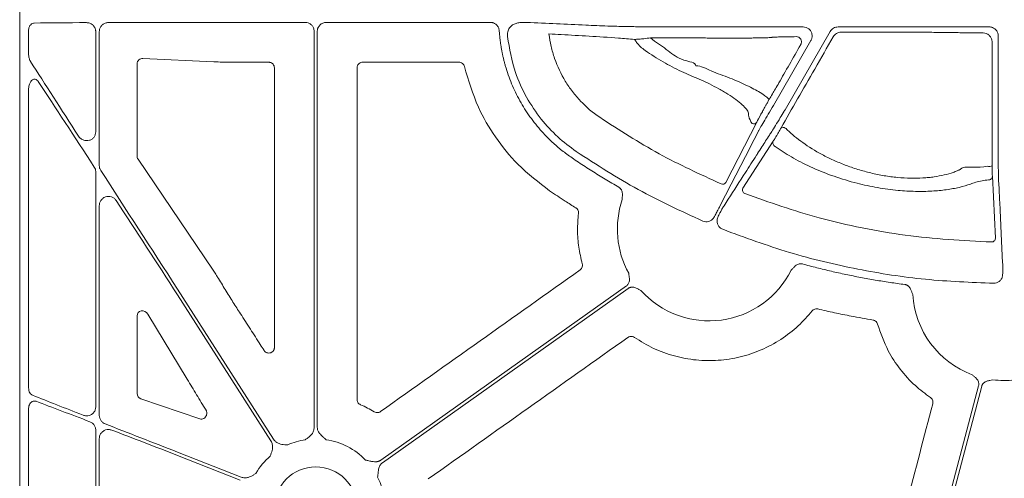
# Model space of a CAD drawing. Units: inches. Extents: x 10257 to 148163, y 1405 to 11083.
# Drawn here: x 14939 to 15071, y 3411 to 3472 of the extents above; entities that cross this region are included whole.
import ezdxf

# ---------------------------------------------------------------- set-up
doc = ezdxf.new("R2010")
doc.units = ezdxf.units.IN
doc.header["$MEASUREMENT"] = 0
doc.layers.get('0').update_dxf_attribs({"lineweight": 0})

msp = doc.modelspace()

# ---------------------------------------------------------------- linework, layer by layer
for p, q in [((14939.44717, 3746.99354), (14939.44717, 3196.68415)), ((14940.63093, 3470.38797), (14940.63093, 3467.29395)), ((14960.53887, 3471.48084), (14977.58922, 3471.48084)), ((14980.4145, 3471.48084), (15002.31987, 3471.48084)), ((15021.96068, 3470.89737), (15022.32179, 3470.89737)), ((15037.91545, 3470.87109), (15044.12175, 3470.87109)), ((15048.79436, 3470.87109), (15068.97821, 3470.87109)), ((14949.60971, 3456.85635), (14949.60971, 3470.24848)), ((14950.08287, 3452.34753), (14950.08287, 3470.24881)), ((14978.79452, 3470.27554), (14978.79452, 3417.36337)), ((14979.20926, 3417.36337), (14979.20926, 3470.27554)), ((15023.99324, 3469.178), (15023.7282, 3469.41515)), ((15041.70032, 3459.79014), (15047.74965, 3470.26793)), ((15070.18375, 3469.66555), (15070.18375, 3454.50321)), ((15045.16628, 3469.06189), (15040.15606, 3460.3839)), ((14955.9207, 3466.6702), (14965.39036, 3466.21551)), ((14955.13056, 3453.60505), (14955.13056, 3465.94554)), ((14965.39036, 3466.21551), (14965.50546, 3466.20983)), ((14968.05307, 3466.15823), (14968.05546, 3466.15823)), ((14968.05546, 3466.15823), (14972.719, 3466.15823)), ((14985.28472, 3466.15823), (14998.13576, 3466.15823)), ((14940.63093, 3462.46419), (14940.63093, 3422.64375)), ((15033.78491, 3450.09848), (15037.92356, 3458.14889)), ((15040.13391, 3455.6116), (15036.08185, 3449.30914)), ((14965.3062, 3438.35661), (14955.25625, 3453.19657)), ((14949.60971, 3420.10183), (14949.60971, 3451.50627)), ((15069.80941, 3442.6304), (15069.40503, 3450.91801)), ((14950.08287, 3418.96763), (14950.08287, 3446.99781)), ((14973.36897, 3415.77805), (14960.53887, 3435.85811)), ((14960.53887, 3435.08784), (14973.01948, 3415.55473)), ((14955.13056, 3421.89807), (14955.13056, 3432.27474)), ((14956.57061, 3432.5012), (14961.82713, 3423.80188)), ((14963.51223, 3418.50917), (14955.63358, 3421.20654)), ((14940.63093, 3419.84894), (14940.63093, 3381.74558)), ((14949.60971, 3386.76589), (14949.60971, 3417.00711)), ((14950.08287, 3388.80832), (14950.08287, 3415.87355)), ((14969.04163, 3410.7221), (14960.53887, 3414.07039)), ((14960.53887, 3413.62465), (14968.88966, 3410.33622))]:
    msp.add_line(p, q)
at = {"flags": 128}
for points in [[(15069.38911, 3452.29229), (15069.37493, 3464.90349), (15069.3705, 3468.85425)], [(15041.17775, 3457.38199), (15041.23527, 3457.43356), (15041.32637, 3457.45816), (15041.44297, 3457.45364), (15041.57468, 3457.42039), (15041.70974, 3457.36137), (15041.83616, 3457.28183), (15041.94267, 3457.18884), (15042.01976, 3457.09071)], [(15038.17378, 3456.99796), (15038.05461, 3456.76588), (15037.57792, 3455.83762), (15037.01325, 3454.73805)], [(15037.01304, 3454.73766), (15036.8939, 3454.50563), (15036.41725, 3453.57755), (15034.51099, 3449.86597), (15032.99986, 3446.92383)], [(15070.23151, 3450.62272), (15070.24414, 3450.36274), (15070.29469, 3449.32276), (15070.3731, 3447.70928)], [(15070.37313, 3447.71024), (15070.38573, 3447.45026), (15070.43622, 3446.4104), (15070.63823, 3442.25125), (15070.77996, 3439.33416)], [(15020.51973, 3436.28302), (15002.12917, 3423.23724), (14987.67946, 3412.98695)], [(14987.91942, 3412.64868), (15006.30998, 3425.6945), (15020.75969, 3435.94475)], [(15067.56623, 3422.9289), (15062.49116, 3403.62082), (15058.50362, 3388.45018)], [(15059.01675, 3388.77097), (15064.03449, 3407.86091), (15067.97701, 3422.86015)]]:
    msp.add_lwpolyline(points, dxfattribs=at)
msp.add_circle((14979.00187, 3406.57705), 5.5231)
for centre, radius, start, end in [((15037.50116, 3458.40352), 0.49321, 246.068111, 328.9173582), ((15040.57201, 3455.37375), 0.4985, 151.5014319, 250.0086771), ((15068.92158, 3454.45427), 2.21196, 264.7431226, 282.2024511), ((15068.90901, 3450.929), 0.49615, 267.9583225, 358.7318549), ((15033.36242, 3450.35325), 0.49337, 245.6747491, 328.9096783), ((15036.51963, 3449.07118), 0.49828, 151.4727755, 249.086934), ((15031.55962, 3443.8602), 12.25777, 161.1828761, 208.8080332), ((15069.31351, 3442.6413), 0.49603, 268.2967053, 358.741508), ((15031.55962, 3443.8602), 12.25777, 221.8938401, 333.4693191), ((15071.00087, 3435.88766), 12.25777, 183.5546803, 249.5757101), ((15071.00087, 3435.88766), 12.25777, 262.6629506, 276.4815322), ((14979.00187, 3406.57705), 9.2517, 98.6832009, 113.8932724), ((14979.00187, 3406.57705), 9.2517, 44.0341376, 81.3167991), ((14979.00187, 3406.57705), 9.2517, 131.2596742, 149.822983), ((14979.00187, 3406.57705), 9.2517, 348.0601221, 26.6677357)]:
    msp.add_arc(centre, radius, start, end)
for centre, major_axis, ratio, start_param, end_param in [((14960.53887, 3471.09304), (30.126, 0), 0.012872538, 1.986548893, 2.259062908), ((14960.53887, 3471.09304), (30.126, 0), 0.012872538, 1.570796327, 1.882381282), ((15022.32177, 3471.16687), (20.084, 0), 0.013417985, 4.71238898, 4.770316714), ((15037.91544, 3470.61475), (20.084, 0), 0.012763449, 1.570796327, 1.716554714), ((14955.91142, 3465.91698), (0.72073, -0.31639), 0.949844879, 1.95398644, 3.536638722), ((14960.53887, 3436.57836), (-30.1242, 46.36864), 0.007096645, 0.871294392, 1.127031649), ((14960.53887, 3434.36758), (-30.1242, 46.36864), 0.007096645, 5.101483935, 5.388867476), ((14955.91142, 3453.61339), (0.77283, 0.11609), 0.962996952, 2.997939837, 3.573272715), ((14960.53887, 3436.57836), (-30.1242, 46.36864), 0.007096645, 1.234063013, 1.581719392), ((14960.53887, 3434.36758), (-30.1242, 46.36864), 0.007096645, 4.723312046, 4.999242556), ((14673.71426, 3471.83884), (-4209.57028, 6477.77509), 0.02928193, 4.687298997, 4.687536322), ((14955.91142, 3432.17701), (0.62548, -0.53246), 0.877984874, 1.207653901, 3.783442305), ((14675.38125, 3471.83884), (-4143.44908, 6477.80103), 0.029418411, 4.686753772, 4.686873864), ((14955.91142, 3421.91753), (0.74569, 0.24217), 0.957030328, 2.840248849, 4.047305285), ((14960.53887, 3414.48717), (30.12567, -11.66729), 0.012030473, 4.019076976, 4.284601875), ((14960.53887, 3413.20786), (30.12567, -11.66729), 0.012030473, 1.974747728, 2.253912986), ((14960.53887, 3414.48717), (30.12567, -11.66729), 0.012030473, 4.389840594, 4.717048194), ((14960.53887, 3413.20786), (30.12567, -11.66729), 0.012030473, 1.575455541, 1.871496027)]:
    msp.add_ellipse(centre, major_axis=major_axis, ratio=ratio, start_param=start_param, end_param=end_param)
for points, knots in [([(14940.63093, 3470.38797), (14940.63439, 3470.45921), (14940.64335, 3470.64337), (14940.73305, 3470.9247), (14940.90638, 3471.18138), (14941.13821, 3471.35656), (14941.31455, 3471.38054), (14941.40288, 3471.39255)], [0, 0, 0, 0, 0.135398309, 0.350059861, 0.565758114, 0.782506081, 1, 1, 1, 1]), ([(14949.60971, 3470.24848), (14949.60731, 3470.30404), (14949.59905, 3470.49516), (14949.48767, 3470.82478), (14949.21215, 3471.16863), (14948.81821, 3471.40563), (14948.52054, 3471.43373), (14948.37161, 3471.4478)], [0, 0, 0, 0, 0.083713233, 0.287976516, 0.513068904, 0.75639416, 1, 1, 1, 1]), ([(14950.08287, 3470.24881), (14950.08632, 3470.31621), (14950.0969, 3470.52275), (14950.22254, 3470.86079), (14950.49827, 3471.19059), (14950.87492, 3471.41699), (14951.16029, 3471.44709), (14951.30319, 3471.46216)], [0, 0, 0, 0, 0.1033155824, 0.3166008762, 0.5412609907, 0.7702834693, 1, 1, 1, 1]), ([(14977.58922, 3471.48084), (14977.72474, 3471.46752), (14977.99577, 3471.44089), (14978.35695, 3471.23304), (14978.62951, 3470.92721), (14978.77388, 3470.58832), (14978.78866, 3470.3644), (14978.79452, 3470.27554)], [0, 0, 0, 0, 0.2147109224, 0.4294145638, 0.6440873152, 0.8587539232, 1, 1, 1, 1]), ([(14979.20924, 3470.27555), (14979.20997, 3470.30723), (14979.21143, 3470.37026), (14979.22281, 3470.46395), (14979.24094, 3470.5561), (14979.26648, 3470.6467), (14979.31542, 3470.77984), (14979.40473, 3470.9487), (14979.55641, 3471.1327), (14979.74046, 3471.28484), (14979.95066, 3471.39567), (14980.17809, 3471.46767), (14980.33558, 3471.47644), (14980.41453, 3471.48084)], [0, 0, 0, 0, 0.050246676, 0.099979305, 0.149500955, 0.199118561, 0.24913729, 0.374397769, 0.499937515, 0.625130129, 0.75060634, 0.874982623, 1, 1, 1, 1]), ([(15002.31996, 3471.48084), (15002.35781, 3471.4798), (15002.43313, 3471.47773), (15002.54489, 3471.46142), (15002.65451, 3471.43539), (15002.79733, 3471.38671), (15002.96739, 3471.30117), (15003.14777, 3471.16116), (15003.29987, 3470.99043), (15003.41513, 3470.79423), (15003.49552, 3470.58053), (15003.51355, 3470.43061), (15003.52259, 3470.35546)], [0, 0, 0, 0, 0.062675774, 0.124713543, 0.186658493, 0.24905824, 0.374331892, 0.499899615, 0.6251288, 0.750656767, 0.875018769, 1, 1, 1, 1]), ([(15004.60962, 3469.59274), (15004.61007, 3469.80179), (15004.61093, 3470.20344), (15004.86575, 3470.75973), (15005.15061, 3471.01799), (15005.29304, 3471.14711)], [0, 0, 0, 0, 0.35177701, 0.675886917, 1, 1, 1, 1]), ([(15005.29304, 3471.14711), (15005.44973, 3471.22174), (15005.76938, 3471.37398), (15006.25907, 3471.46973), (15006.5275, 3471.47798), (15006.65552, 3471.48191)], [0, 0, 0, 0, 0.334615383, 0.682646418, 1, 1, 1, 1]), ([(15006.65552, 3471.48191), (15006.75827, 3471.48139), (15007.01793, 3471.48006), (15007.14695, 3471.47733), (15007.22492, 3471.47569)], [0, 0, 0, 0, 0.395693036, 1, 1, 1, 1]), ([(15007.22492, 3471.47569), (15009.84166, 3471.35205), (15013.42773, 3471.18261), (15017.03732, 3471.03374), (15018.01301, 3470.9935)], [0, 0, 0, 0, 0.729694864, 1, 1, 1, 1]), ([(15018.01301, 3470.9935), (15018.17403, 3470.98657), (15018.49614, 3470.97273), (15019.47998, 3470.951), (15020.60552, 3470.92949), (15021.4701, 3470.91106), (15021.88597, 3470.89945), (15021.96068, 3470.89737)], [0, 0, 0, 0, 0.254299665, 0.508684423, 0.764290044, 0.95765475, 1, 1, 1, 1]), ([(15023.48453, 3470.89782), (15024.74808, 3470.89743), (15026.61534, 3470.89685), (15028.86688, 3470.88441), (15030.9515, 3470.87085), (15033.10705, 3470.86556), (15034.61531, 3470.8678), (15034.99838, 3470.86837)], [0, 0, 0, 0, 0.315027447, 0.4655433, 0.616488317, 0.902594806, 1, 1, 1, 1]), ([(15044.12175, 3470.87109), (15044.25744, 3470.85776), (15044.52882, 3470.8311), (15044.88996, 3470.62311), (15045.16433, 3470.31691), (15045.32126, 3469.93447), (15045.34235, 3469.52319), (15045.2584, 3469.22978), (15045.17987, 3469.08666), (15045.16628, 3469.06189)], [0, 0, 0, 0, 0.161113295, 0.322238998, 0.483282918, 0.644271807, 0.805261133, 0.966289178, 1, 1, 1, 1]), ([(15047.74966, 3470.26793), (15047.80284, 3470.36004), (15047.86681, 3470.4432), (15048.01572, 3470.59214), (15048.10069, 3470.65725), (15048.28236, 3470.76207), (15048.38172, 3470.80315), (15048.58424, 3470.85726), (15048.688, 3470.87109), (15048.79436, 3470.87109)], [0, 0, 0, 0, 0.25, 0.25, 0.5, 0.5, 0.75, 0.75, 1, 1, 1, 1]), ([(15068.97821, 3470.87109), (15069.13741, 3470.87109), (15069.29362, 3470.83977), (15069.58548, 3470.71889), (15069.71916, 3470.62944), (15069.94157, 3470.40719), (15070.0314, 3470.27282), (15070.15177, 3469.98294), (15070.18375, 3469.82474), (15070.18375, 3469.66555)], [0, 0, 0, 0, 0.25, 0.25, 0.5, 0.5, 0.75, 0.75, 1, 1, 1, 1]), ([(15003.52259, 3470.35546), (15003.53375, 3470.20155), (15003.55606, 3469.894), (15003.60152, 3469.43404), (15003.65572, 3468.97571), (15003.71953, 3468.51907), (15003.79272, 3468.06411), (15003.87534, 3467.61083), (15003.96739, 3467.15923), (15004.06886, 3466.7093), (15004.17975, 3466.26106), (15004.30008, 3465.81449), (15004.62207, 3464.71031), (15005.25382, 3462.98003), (15006.19789, 3461.09467), (15007.0779, 3459.65615), (15007.80027, 3458.61378), (15008.57967, 3457.61282), (15009.32122, 3456.76508), (15010.00254, 3456.05686), (15010.60844, 3455.47264), (15011.23515, 3454.91236), (15011.88304, 3454.37661), (15012.55054, 3453.86305), (15013.01169, 3453.54199), (15013.24262, 3453.38122)], [0, 0, 0, 0, 0.022868799, 0.045695454, 0.068489691, 0.091261279, 0.114020017, 0.136775718, 0.159538202, 0.182317277, 0.205122732, 0.227964322, 0.250851754, 0.375571659, 0.500289972, 0.562620163, 0.625370434, 0.688131331, 0.750528333, 0.792188911, 0.833737686, 0.875233828, 0.91673673, 0.95830576, 1, 1, 1, 1]), ([(15013.81478, 3454.22231), (15012.96738, 3454.85352), (15011.25306, 3456.13049), (15009.00718, 3458.58721), (15007.07523, 3461.47013), (15005.38167, 3465.15443), (15004.89164, 3467.97148), (15004.60962, 3469.59274)], [0, 0, 0, 0, 0.171370614, 0.346686579, 0.537501666, 0.733823169, 1, 1, 1, 1]), ([(15010.15949, 3469.93484), (15010.70635, 3469.90517), (15013.75409, 3469.73981), (15017.31837, 3469.56097), (15020.88038, 3469.26803), (15021.59371, 3469.20937)], [0, 0, 0, 0, 0.148844861, 0.829546984, 1, 1, 1, 1]), ([(15016.93879, 3458.79667), (15016.0049, 3459.43282), (15015.15551, 3460.1567), (15014.00317, 3461.36891), (15013.63952, 3461.79422), (15012.95444, 3462.68867), (15012.6358, 3463.15467), (15011.76426, 3464.58656), (15011.28839, 3465.59416), (15010.73493, 3467.18636), (15010.57775, 3467.73092), (15010.32444, 3468.82502), (15010.22723, 3469.37731), (15010.1595, 3469.93485)], [0, 0, 0, 0, 0.25, 0.25, 0.375, 0.375, 0.5, 0.5, 0.75, 0.75, 0.875, 0.875, 1, 1, 1, 1]), ([(15021.59371, 3469.20937), (15021.64112, 3469.21042), (15021.77698, 3469.21342), (15022.19711, 3469.23907), (15022.88891, 3469.29862), (15023.42565, 3469.37314), (15023.7282, 3469.41515)], [0, 0, 0, 0, 0.1431262854, 0.4101551322, 0.6675096981, 1, 1, 1, 1]), ([(15021.59371, 3469.20937), (15021.68137, 3469.07295), (15022.0542, 3468.49278), (15022.59512, 3468.05423), (15023.00886, 3467.7188)], [0, 0, 0, 0, 0.235129218, 1, 1, 1, 1]), ([(15023.72821, 3469.41514), (15024.04465, 3469.41567), (15024.36014, 3469.41606), (15024.98921, 3469.4166), (15025.30355, 3469.41674), (15026.23399, 3469.41677), (15026.83995, 3469.41629), (15028.02417, 3469.41435), (15028.60243, 3469.41289), (15029.30761, 3469.41044), (15029.44777, 3469.40992), (15029.72628, 3469.40882), (15029.86427, 3469.40924), (15030.27784, 3469.40356), (15030.56086, 3469.40017), (15031.14027, 3469.39408), (15031.43674, 3469.39136), (15032.04348, 3469.38667), (15032.35595, 3469.38469), (15033.28809, 3469.37996), (15033.90886, 3469.37837), (15035.14319, 3469.37843), (15035.72949, 3469.38007), (15036.5642, 3469.38487), (15036.83505, 3469.38689), (15037.34453, 3469.39159), (15037.58554, 3469.39429), (15038.04003, 3469.4004), (15038.25477, 3469.40383), (15038.64823, 3469.41129), (15038.82589, 3469.41528), (15039.14404, 3469.4238), (15039.28436, 3469.42832), (15039.52736, 3469.43787), (15039.63042, 3469.44294), (15039.79089, 3469.45334), (15039.84931, 3469.45867), (15039.90523, 3469.46686), (15039.91856, 3469.46962), (15039.93439, 3469.47522), (15039.93432, 3469.47776), (15039.9535, 3469.48616), (15040.01139, 3469.49283), (15040.20867, 3469.50605), (15040.34807, 3469.5126), (15040.70904, 3469.52558), (15040.9324, 3469.53205), (15041.45345, 3469.54457), (15041.75132, 3469.55065), (15042.42223, 3469.56243), (15042.79451, 3469.56811), (15043.19959, 3469.57352)], [0, 0, 0, 0, 0.03125, 0.03125, 0.0625, 0.0625, 0.125, 0.125, 0.1875, 0.1875, 0.203125, 0.203125, 0.21875, 0.21875, 0.25, 0.25, 0.28125, 0.28125, 0.3125, 0.3125, 0.375, 0.375, 0.4375, 0.4375, 0.46875, 0.46875, 0.5, 0.5, 0.53125, 0.53125, 0.5625, 0.5625, 0.59375, 0.59375, 0.625, 0.625, 0.65625, 0.65625, 0.671875, 0.671875, 0.6875, 0.6875, 0.75, 0.75, 0.8125, 0.8125, 0.875, 0.875, 0.9375, 0.9375, 1, 1, 1, 1]), ([(15029.78983, 3465.67466), (15029.78983, 3465.67467), (15029.78984, 3466.131), (15027.7053, 3466.366), (15026.13728, 3467.69969), (15024.716, 3468.67966), (15023.99324, 3469.178)], [0, 0, 0, 0, 0.000006043, 0.276423094, 0.632041272, 1, 1, 1, 1]), ([(15048.15481, 3469.56991), (15047.32437, 3468.12604), (15045.70759, 3465.315), (15043.33602, 3461.17555), (15041.90232, 3458.65555), (15041.17775, 3457.38199)], [0, 0, 0, 0, 0.343128066, 0.668031005, 1, 1, 1, 1]), ([(15043.19959, 3469.57353), (15043.31897, 3469.55856), (15043.50953, 3469.53468), (15043.72779, 3469.35398), (15043.8429, 3469.17112), (15043.89715, 3468.97906), (15043.89798, 3468.79264), (15043.85908, 3468.63785), (15043.81917, 3468.5597), (15043.8032, 3468.52843)], [0, 0, 0, 0, 0.305677659, 0.487982252, 0.62718739, 0.734688616, 0.843464903, 0.937367582, 1, 1, 1, 1]), ([(15049.19416, 3470.17349), (15049.08928, 3470.17322), (15048.98542, 3470.15917), (15048.78485, 3470.10507), (15048.68644, 3470.06421), (15048.5057, 3469.95966), (15048.42111, 3469.89479), (15048.27222, 3469.74574), (15048.20809, 3469.66234), (15048.15481, 3469.56991)], [0, 0, 0, 0, 0.25, 0.25, 0.5, 0.5, 0.75, 0.75, 1, 1, 1, 1]), ([(15068.17112, 3470.06104), (15067.74728, 3470.06389), (15067.35685, 3470.06732), (15066.63941, 3470.0753), (15066.31129, 3470.0799), (15065.96089, 3470.08611), (15065.89356, 3470.08738), (15065.76443, 3470.08997), (15065.70384, 3470.0913), (15065.5215, 3470.09529), (15065.39495, 3470.09791), (15065.00204, 3470.1056), (15064.72251, 3470.11051), (15063.83274, 3470.12465), (15063.17179, 3470.13326), (15062.07617, 3470.14493), (15061.69486, 3470.14859), (15060.91394, 3470.15533), (15060.51247, 3470.15843), (15059.68781, 3470.1641), (15059.26461, 3470.16667), (15058.39609, 3470.17127), (15057.94821, 3470.17331), (15056.59569, 3470.17848), (15055.67958, 3470.18072), (15053.81902, 3470.18282), (15052.86682, 3470.18265), (15051.00776, 3470.17988), (15050.09323, 3470.1773), (15049.19416, 3470.17349)], [0, 0, 0, 0, 0.0625, 0.0625, 0.125, 0.125, 0.140625, 0.140625, 0.15625, 0.15625, 0.1875, 0.1875, 0.25, 0.25, 0.375, 0.375, 0.4375, 0.4375, 0.5, 0.5, 0.5625, 0.5625, 0.625, 0.625, 0.75, 0.75, 0.875, 0.875, 1, 1, 1, 1]), ([(15069.3705, 3468.85425), (15069.3705, 3468.85427), (15069.3705, 3468.928), (15069.35156, 3469.1318), (15069.23304, 3469.46058), (15068.96612, 3469.78966), (15068.59215, 3470.00974), (15068.311, 3470.06105), (15068.17114, 3470.06105), (15068.17112, 3470.06105)], [0, 0, 0, 0, 0.000031406, 0.116053314, 0.320826272, 0.53953863, 0.773071362, 0.999967628, 1, 1, 1, 1]), ([(15043.8032, 3468.52843), (15043.29072, 3467.62355), (15042.2487, 3465.78369), (15040.92926, 3463.47688), (15040.02162, 3461.91745), (15039.64717, 3461.30451), (15039.61862, 3461.29206), (15039.56454, 3461.21568), (15039.53824, 3461.17854)], [0, 0, 0, 0, 0.246968716, 0.502151728, 0.704782355, 0.868449383, 0.936013446, 1, 1, 1, 1]), ([(14940.89201, 3466.2686), (14940.88595, 3466.27825), (14940.80655, 3466.4046), (14940.6697, 3466.73517), (14940.64503, 3467.09077), (14940.63093, 3467.29395)], [0, 0, 0, 0, 0.034207352, 0.44816647, 1, 1, 1, 1]), ([(15023.00885, 3467.71879), (15023.80107, 3467.18089), (15024.60169, 3466.67773), (15026.21857, 3465.74294), (15027.03483, 3465.31126), (15028.27011, 3464.72224), (15028.68032, 3464.53733), (15029.29036, 3464.27846), (15029.49295, 3464.19519), (15029.79562, 3464.07488), (15029.89606, 3464.03603), (15030.09963, 3463.95365), (15030.20241, 3463.91084), (15030.51356, 3463.7779), (15030.72477, 3463.6833), (15031.15471, 3463.48266), (15031.37519, 3463.37574), (15032.02686, 3463.04916), (15032.45304, 3462.82166), (15033.0813, 3462.4675), (15033.28868, 3462.34729), (15033.68898, 3462.10852), (15033.88339, 3461.98919), (15034.44996, 3461.63115), (15034.80817, 3461.38997), (15035.447, 3460.92623), (15035.7316, 3460.70108), (15036.21995, 3460.26649), (15036.41475, 3460.06481), (15036.70074, 3459.69126), (15036.79061, 3459.51893), (15036.81896, 3459.33491), (15036.81857, 3459.30025), (15036.8209, 3459.22982), (15036.82826, 3459.12285), (15036.84697, 3459.01193), (15036.9338, 3458.63386), (15037.08098, 3458.30475), (15037.3011, 3457.9527)], [0, 0, 0, 0, 0.125, 0.125, 0.25, 0.25, 0.3125, 0.3125, 0.34375, 0.34375, 0.359375, 0.359375, 0.375, 0.375, 0.40625, 0.40625, 0.4375, 0.4375, 0.5, 0.5, 0.53125, 0.53125, 0.5625, 0.5625, 0.625, 0.625, 0.6875, 0.6875, 0.75, 0.75, 0.8125, 0.8125, 0.828125, 0.828125, 0.84375, 0.875, 0.875, 1, 1, 1, 1]), ([(14965.50546, 3466.20983), (14965.81283, 3466.19741), (14966.457, 3466.17139), (14967.38612, 3466.15921), (14967.93008, 3466.15841), (14968.05307, 3466.15823)], [0, 0, 0, 0, 0.413916639, 0.86748288, 1, 1, 1, 1]), ([(14972.719, 3466.15823), (14972.77452, 3466.15459), (14972.91436, 3466.14541), (14973.12599, 3466.0553), (14973.31703, 3465.88516), (14973.44676, 3465.65954), (14973.46342, 3465.49025), (14973.47174, 3465.40561)], [0, 0, 0, 0, 0.141292501, 0.355877477, 0.570516222, 0.785264498, 1, 1, 1, 1]), ([(14973.47174, 3465.40561), (14973.47227, 3459.18073), (14973.47333, 3446.73091), (14973.4769, 3434.28129), (14973.47868, 3428.05646)], [0, 0, 0, 0, 0.499998004, 1, 1, 1, 1]), ([(14984.52259, 3421.09449), (14984.52507, 3428.47955), (14984.53002, 3443.24976), (14984.53133, 3458.0203), (14984.53198, 3465.40561)], [0, 0, 0, 0, 0.499997026, 1, 1, 1, 1]), ([(14984.53198, 3465.40561), (14984.53564, 3465.46111), (14984.54485, 3465.60092), (14984.63498, 3465.81251), (14984.80513, 3466.00353), (14985.03076, 3466.1333), (14985.20007, 3466.14992), (14985.28472, 3466.15823)], [0, 0, 0, 0, 0.141248415, 0.355825006, 0.570450185, 0.785238383, 1, 1, 1, 1]), ([(14998.13576, 3466.15823), (14998.2187, 3466.15028), (14998.38631, 3466.13421), (14998.60968, 3466.00679), (14998.78713, 3465.81805), (14998.84166, 3465.65674), (14998.86893, 3465.57608)], [0, 0, 0, 0, 0.246061153, 0.497301746, 0.748649325, 1, 1, 1, 1]), ([(14998.86893, 3465.57608), (14999.4127, 3463.73637), (15000.39238, 3460.42193), (15002.95527, 3456.07101), (15006.06723, 3452.18723), (15008.78627, 3450.10381), (15010.2497, 3448.98248)], [0, 0, 0, 0, 0.27872249, 0.502151295, 0.7320497, 1, 1, 1, 1]), ([(15039.53824, 3461.17854), (15039.50778, 3461.22373), (15039.33587, 3461.47886), (15038.51404, 3462.08395), (15036.67254, 3463.0343), (15034.36859, 3464.08255), (15031.94131, 3464.87338), (15030.47086, 3465.67467), (15029.78985, 3465.67466), (15029.78983, 3465.67466)], [0, 0, 0, 0, 0.044290591, 0.250024227, 0.449241815, 0.6397242, 0.833678847, 0.999995127, 1, 1, 1, 1]), ([(14941.93618, 3463.56343), (14941.87974, 3463.63717), (14941.7661, 3463.78561), (14941.5453, 3463.89844), (14941.32894, 3463.89766), (14941.1216, 3463.80111), (14940.91185, 3463.58506), (14940.72047, 3463.1941), (14940.63855, 3462.7884), (14940.63243, 3462.52794), (14940.63093, 3462.46419)], [0, 0, 0, 0, 0.113653827, 0.228793376, 0.32785541, 0.418883956, 0.543123517, 0.710110753, 0.929051972, 1, 1, 1, 1]), ([(15037.92356, 3458.14889), (15037.95938, 3458.21781), (15038.14736, 3458.57945), (15038.46085, 3459.16292), (15038.8137, 3459.80999), (15038.97986, 3460.10582), (15039.09689, 3460.31132), (15039.19263, 3460.47751), (15039.27828, 3460.62457), (15039.36315, 3460.76832), (15039.43257, 3460.88342), (15039.46186, 3460.92982), (15039.53824, 3461.17854)], [0, 0, 0, 0, 0.122548349, 0.643027674, 0.75509005, 0.81092681, 0.845037595, 0.868982182, 0.895714969, 0.922287013, 0.96126485, 1, 1, 1, 1]), ([(15040.15606, 3460.3839), (15039.91931, 3459.98892), (15039.44595, 3459.19919), (15038.82467, 3458.14435), (15038.40338, 3457.41498), (15038.22987, 3457.10358), (15038.18054, 3457.0107), (15038.17378, 3456.99796)], [0, 0, 0, 0, 0.260815508, 0.521488194, 0.780274323, 0.969875111, 1, 1, 1, 1]), ([(15033.15919, 3449.90368), (15030.36153, 3451.184), (15024.74008, 3453.7566), (15019.54727, 3457.11145), (15016.93879, 3458.79667)], [0, 0, 0, 0, 0.497674944, 1, 1, 1, 1]), ([(15039.62093, 3456.42847), (15039.71033, 3456.56498), (15039.88922, 3456.83809), (15040.41331, 3457.67995), (15041.00525, 3458.64478), (15041.45339, 3459.38203), (15041.66577, 3459.73305), (15041.70032, 3459.79014)], [0, 0, 0, 0, 0.2548625718, 0.5099052132, 0.7674793917, 0.9621806404, 1, 1, 1, 1]), ([(15041.17775, 3457.38199), (15041.1517, 3457.33618), (15041.07324, 3457.19823), (15040.92351, 3456.93751), (15040.73008, 3456.6045), (15040.52324, 3456.25246), (15040.28786, 3455.85774), (15040.19236, 3455.70505), (15040.13391, 3455.6116)], [0, 0, 0, 0, 0.0616481527, 0.1856345482, 0.3091494861, 0.464197753, 0.672108687, 1, 1, 1, 1]), ([(14947.30805, 3456.29332), (14947.37875, 3456.20072), (14947.54863, 3455.97822), (14947.91676, 3455.75706), (14948.34872, 3455.66078), (14948.76062, 3455.70948), (14949.11531, 3455.87704), (14949.3891, 3456.14046), (14949.57416, 3456.47715), (14949.59787, 3456.73008), (14949.60971, 3456.85635)], [0, 0, 0, 0, 0.108415037, 0.260515496, 0.404419903, 0.536935821, 0.659122583, 0.774206418, 0.887283906, 1, 1, 1, 1]), ([(15037.88845, 3453.72794), (15037.93609, 3453.8022), (15037.98374, 3453.87646), (15038.03139, 3453.95073), (15038.22199, 3454.24779), (15038.41262, 3454.54493), (15038.6033, 3454.84213), (15038.94239, 3455.37069), (15039.2816, 3455.89947), (15039.62092, 3456.42848)], [0, 0, 0, 0, 0.001, 0.001, 0.001, 0.00500000001, 0.00500000001, 0.00500000001, 0.01211364074, 0.01211364074, 0.01211364074, 0.01211364074]), ([(15065.15887, 3451.85197), (15065.15422, 3451.85075), (15065.14948, 3451.84735), (15065.14007, 3451.84274), (15065.12593, 3451.83584), (15065.09276, 3451.81976), (15065.02575, 3451.78781), (15064.96714, 3451.76074), (15064.84837, 3451.70707), (15064.76715, 3451.6719), (15064.51766, 3451.56846), (15064.34345, 3451.50219), (15063.79672, 3451.31211), (15063.39829, 3451.19666), (15062.55066, 3450.99713), (15062.10023, 3450.91242), (15061.3833, 3450.81079), (15061.13741, 3450.78117), (15060.6313, 3450.73111), (15060.37007, 3450.71064), (15059.04708, 3450.63425), (15057.92581, 3450.65355), (15056.14708, 3450.82132), (15055.55077, 3450.89955), (15054.36577, 3451.09724), (15053.77479, 3451.21696), (15052.89061, 3451.42736), (15052.59627, 3451.50264), (15052.00836, 3451.66353), (15051.71415, 3451.7494), (15050.84878, 3452.01745), (15050.28951, 3452.2114), (15049.20278, 3452.62653), (15048.67531, 3452.84769), (15047.9065, 3453.19812), (15047.65398, 3453.31805), (15047.1563, 3453.56397), (15046.91047, 3453.69034), (15045.71445, 3454.3289), (15044.85565, 3454.86364), (15043.69281, 3455.68806), (15043.32639, 3455.96668), (15042.63558, 3456.5299), (15042.31431, 3456.81216), (15042.01976, 3457.09071)], [0, 0, 0, 0, 0.000976562, 0.000976562, 0.001953125, 0.00390625, 0.0078125, 0.015625, 0.015625, 0.03125, 0.03125, 0.0625, 0.0625, 0.125, 0.125, 0.1875, 0.1875, 0.21875, 0.21875, 0.25, 0.25, 0.375, 0.375, 0.4375, 0.4375, 0.5, 0.5, 0.53125, 0.53125, 0.5625, 0.5625, 0.625, 0.625, 0.6875, 0.6875, 0.71875, 0.71875, 0.75, 0.75, 0.875, 0.875, 0.9375, 0.9375, 1, 1, 1, 1]), ([(15040.40158, 3454.90528), (15040.49032, 3454.84119), (15041.22112, 3454.3133), (15042.79059, 3453.32366), (15045.34806, 3452.02266), (15048.21789, 3450.88038), (15051.15275, 3449.98962), (15054.05753, 3449.37195), (15056.70333, 3449.01447), (15059.14812, 3448.8772), (15061.32817, 3448.91199), (15063.2904, 3449.10227), (15065.04063, 3449.42051), (15066.26122, 3449.78892), (15067.14124, 3450.12105), (15067.94214, 3450.32134), (15068.60177, 3450.39905), (15068.89133, 3450.43316)], [0, 0, 0, 0, 0.013319597, 0.109692751, 0.206015075, 0.299176346, 0.392244219, 0.471987788, 0.551697696, 0.621428604, 0.691168391, 0.759424076, 0.82769905, 0.899487617, 0.935863383, 0.971846461, 1, 1, 1, 1]), ([(15013.24262, 3453.38122), (15013.53441, 3453.18397), (15014.1178, 3452.78962), (15015.00024, 3452.20966), (15015.88765, 3451.63847), (15016.78055, 3451.07681), (15017.67892, 3450.52468), (15018.58232, 3449.98128), (15019.18917, 3449.62695), (15019.49258, 3449.4498)], [0, 0, 0, 0, 0.14307108, 0.286045788, 0.428939138, 0.571766168, 0.714541936, 0.857281518, 1, 1, 1, 1]), ([(15030.7113, 3444.93718), (15027.79799, 3446.27758), (15021.94496, 3448.97053), (15016.53298, 3452.46646), (15013.81478, 3454.22231)], [0, 0, 0, 0, 0.497744648, 1, 1, 1, 1]), ([(15033.41169, 3446.75354), (15033.45922, 3446.82758), (15033.69689, 3447.19778), (15034.69537, 3448.75274), (15036.1393, 3451.00213), (15037.39459, 3452.95832), (15037.88773, 3453.7268)], [0, 0, 0, 0, 0.031895734, 0.15947709, 0.669801634, 1, 1, 1, 1]), ([(15070.18375, 3454.50321), (15070.1849, 3454.05151), (15070.1872, 3453.14811), (15070.19867, 3451.94529), (15070.21322, 3451.1086), (15070.22497, 3450.74695), (15070.23066, 3450.63884), (15070.23151, 3450.62272)], [0, 0, 0, 0, 0.257581761, 0.515166448, 0.772774151, 0.96610817, 1, 1, 1, 1]), ([(14949.60971, 3451.50627), (14949.60686, 3451.56727), (14949.60122, 3451.68777), (14949.54853, 3451.91343), (14949.46794, 3452.06019), (14949.41566, 3452.1554)], [0, 0, 0, 0, 0.264809044, 0.523066235, 1, 1, 1, 1]), ([(14950.27506, 3451.69706), (14950.24473, 3451.74902), (14950.18483, 3451.85163), (14950.10498, 3452.06793), (14950.09156, 3452.23761), (14950.08287, 3452.34753)], [0, 0, 0, 0, 0.2654034773, 0.5240824099, 1, 1, 1, 1]), ([(15068.71892, 3452.25161), (15068.09348, 3452.18273), (15066.66349, 3452.02522), (15065.58803, 3452.28114), (15065.15887, 3451.85197), (15065.15886, 3451.85196)], [0, 0, 0, 0, 0.4373664303, 0.9999869216, 1, 1, 1, 1]), ([(15069.40503, 3450.91801), (15069.40322, 3450.96536), (15069.39926, 3451.06895), (15069.39421, 3451.37574), (15069.39032, 3451.79787), (15069.38952, 3452.1274), (15069.38911, 3452.29229)], [0, 0, 0, 0, 0.223371411, 0.488768233, 0.744204825, 1, 1, 1, 1]), ([(15019.49258, 3449.4498), (15019.51837, 3449.43385), (15019.56957, 3449.4022), (15019.63979, 3449.34581), (15019.70402, 3449.28348), (15019.76187, 3449.2146), (15019.81338, 3449.13933), (15019.88029, 3449.01903), (15019.94481, 3448.83787), (15019.97561, 3448.60773), (15019.97453, 3448.38679), (15019.96516, 3448.19077), (15019.95906, 3448.00151), (15019.95771, 3447.87828), (15019.957, 3447.81393)], [0, 0, 0, 0, 0.050404765, 0.100062313, 0.149458474, 0.199086757, 0.249433845, 0.30096606, 0.427803163, 0.566453834, 0.685021051, 0.794987997, 0.892946908, 1, 1, 1, 1]), ([(14950.08287, 3446.99781), (14950.08677, 3447.06983), (14950.09843, 3447.28477), (14950.23204, 3447.6308), (14950.5142, 3447.96473), (14950.8904, 3448.18046), (14951.3059, 3448.25682), (14951.71035, 3448.19279), (14952.0765, 3448.00809), (14952.24646, 3447.7972), (14952.33126, 3447.69198)], [0, 0, 0, 0, 0.067112984, 0.200300395, 0.339006936, 0.47848257, 0.614688454, 0.745806424, 0.873171748, 1, 1, 1, 1]), ([(15010.2497, 3448.98248), (15010.59429, 3448.74985), (15011.28349, 3448.28457), (15012.4518, 3447.51892), (15013.28133, 3446.99518), (15013.75929, 3446.69342)], [0, 0, 0, 0, 0.297662085, 0.595327885, 1, 1, 1, 1]), ([(15069.29876, 3442.14549), (15065.44492, 3442.34101), (15059.63457, 3442.63579), (15051.9785, 3443.98426), (15044.76272, 3445.63229), (15039.62885, 3447.44506), (15036.34177, 3448.60573)], [0, 0, 0, 0, 0.342586419, 0.516510497, 0.69043478, 1, 1, 1, 1]), ([(15032.99986, 3446.92383), (15032.96414, 3446.85263), (15032.89276, 3446.71032), (15032.66687, 3446.27797), (15032.4442, 3445.85678), (15032.30473, 3445.595), (15032.26837, 3445.52676)], [0, 0, 0, 0, 0.298060845, 0.595769196, 0.89462688, 1, 1, 1, 1]), ([(15032.8545, 3445.73718), (15032.89066, 3445.80416), (15032.9583, 3445.92945), (15033.10973, 3446.2086), (15033.29314, 3446.5445), (15033.37215, 3446.68383), (15033.41169, 3446.75354)], [0, 0, 0, 0, 0.138412248, 0.258900047, 0.629171522, 1, 1, 1, 1]), ([(15013.75929, 3446.69342), (15013.78431, 3446.6765), (15013.87917, 3446.61232), (15014.01126, 3446.45871), (15014.11341, 3446.22021), (15014.10961, 3446.05008), (15014.10771, 3445.96501)], [0, 0, 0, 0, 0.106644402, 0.4043954814, 0.702209377, 1, 1, 1, 1]), ([(15014.10771, 3445.96501), (15014.04629, 3445.21077), (15013.92399, 3443.70874), (15014.09165, 3441.4347), (15014.43443, 3439.96092), (15014.60726, 3439.21789)], [0, 0, 0, 0, 0.333389127, 0.66391542, 1, 1, 1, 1]), ([(15032.26837, 3445.52676), (15032.22703, 3445.45439), (15032.16507, 3445.34592), (15032.08798, 3445.24614), (15032.06232, 3445.21294)], [0, 0, 0, 0, 0.667175977, 1, 1, 1, 1]), ([(15032.61595, 3444.98318), (15032.64089, 3445.12664), (15032.68793, 3445.3972), (15032.80126, 3445.62851), (15032.8545, 3445.73718)], [0, 0, 0, 0, 0.530235092, 1, 1, 1, 1]), ([(15032.06232, 3445.21294), (15032.00165, 3445.1565), (15031.84184, 3445.00784), (15031.51301, 3444.86125), (15031.10067, 3444.81252), (15030.84109, 3444.89563), (15030.7113, 3444.93718)], [0, 0, 0, 0, 0.16941022, 0.446260511, 0.723144246, 1, 1, 1, 1]), ([(15033.37467, 3443.83175), (15033.29965, 3443.86709), (15033.10214, 3443.96014), (15032.84367, 3444.21083), (15032.64508, 3444.57543), (15032.62566, 3444.84727), (15032.61595, 3444.98318)], [0, 0, 0, 0, 0.1695395159, 0.4463690932, 0.7231931743, 1, 1, 1, 1]), ([(15069.57122, 3436.62126), (15066.53155, 3436.74252), (15060.45219, 3436.98505), (15051.32358, 3438.40985), (15042.23283, 3440.57353), (15036.32739, 3442.74568), (15033.37467, 3443.83175)], [0, 0, 0, 0, 0.245802064, 0.491604805, 0.745802726, 1, 1, 1, 1]), ([(15014.60726, 3439.21789), (15014.61802, 3439.16636), (15014.64606, 3439.03208), (15014.61756, 3438.80818), (15014.50979, 3438.57241), (15014.38128, 3438.46084), (15014.31702, 3438.40506)], [0, 0, 0, 0, 0.171849095, 0.447848039, 0.723924528, 1, 1, 1, 1]), ([(15042.52659, 3438.38494), (15042.57181, 3438.43062), (15042.65852, 3438.5182), (15042.78888, 3438.65555), (15042.9218, 3438.80005), (15043.07809, 3438.95598), (15043.26344, 3439.09584), (15043.46515, 3439.19014), (15043.658, 3439.23454), (15043.84036, 3439.2421), (15043.95772, 3439.21695), (15044.01674, 3439.20429)], [0, 0, 0, 0, 0.106955429, 0.205081791, 0.315086075, 0.43369385, 0.572115541, 0.699270626, 0.800949881, 0.899885083, 1, 1, 1, 1]), ([(15044.01674, 3439.20429), (15044.33843, 3439.11763), (15044.98163, 3438.94435), (15045.94932, 3438.69637), (15046.91874, 3438.45724), (15047.89012, 3438.2278), (15048.86339, 3438.00783), (15049.83858, 3437.7974), (15050.81567, 3437.59648), (15051.79467, 3437.40507), (15052.77558, 3437.22318), (15053.7584, 3437.05082), (15054.74312, 3436.88793), (15055.72978, 3436.73474), (15056.71825, 3436.59038), (15057.37852, 3436.50222), (15057.70875, 3436.45813)], [0, 0, 0, 0, 0.0715163723, 0.1429922588, 0.2144343881, 0.2858494986, 0.3572443361, 0.4286256524, 0.500000203, 0.5713747453, 0.6427560367, 0.7141508328, 0.7855658852, 0.85700794, 0.9284837353, 1, 1, 1, 1]), ([(15070.77996, 3439.33416), (15070.78199, 3439.25399), (15070.78604, 3439.09363), (15070.79072, 3438.60516), (15070.7922, 3438.18394), (15070.79295, 3437.97177)], [0, 0, 0, 0, 0.3316666, 0.663358486, 1, 1, 1, 1]), ([(14967.94569, 3434.09176), (14967.6023, 3434.65462), (14966.9062, 3435.79565), (14966.13113, 3437.04551), (14965.60073, 3437.89128), (14965.41404, 3438.18623), (14965.3062, 3438.35661)], [0, 0, 0, 0, 0.381836161, 0.774056838, 0.869486602, 1, 1, 1, 1]), ([(15014.31702, 3438.40506), (15009.87196, 3435.2509), (15000.98181, 3428.94258), (14992.09207, 3422.63377), (14987.6472, 3419.47936)], [0, 0, 0, 0, 0.499999166, 1, 1, 1, 1]), ([(15020.81889, 3437.95347), (15020.83549, 3437.83138), (15020.86104, 3437.64353), (15020.90192, 3437.38588), (15020.92343, 3437.16595), (15020.91429, 3436.93378), (15020.85886, 3436.71801), (15020.77064, 3436.54073), (15020.66078, 3436.39518), (15020.56693, 3436.32056), (15020.51973, 3436.28303)], [0, 0, 0, 0, 0.204967457, 0.315348372, 0.433939542, 0.572140383, 0.699649027, 0.801211432, 0.90002423, 1, 1, 1, 1]), ([(15070.79295, 3437.97177), (15070.78665, 3437.83168), (15070.77794, 3437.63826), (15070.72736, 3437.44709), (15070.7134, 3437.39438)], [0, 0, 0, 0, 0.72424263, 1, 1, 1, 1]), ([(15057.70875, 3436.45813), (15057.73868, 3436.45336), (15057.79811, 3436.4439), (15057.8846, 3436.41893), (15057.96785, 3436.38618), (15058.04775, 3436.34493), (15058.12427, 3436.29535), (15058.23236, 3436.21015), (15058.3617, 3436.0679), (15058.47879, 3435.86745), (15058.56286, 3435.66319), (15058.62961, 3435.47858), (15058.69665, 3435.30154), (15058.74268, 3435.18726), (15058.76668, 3435.12767)], [0, 0, 0, 0, 0.05039793, 0.100049489, 0.14944025, 0.19906344, 0.249405455, 0.30093234, 0.427799795, 0.566432314, 0.685015937, 0.794995993, 0.893096064, 1, 1, 1, 1]), ([(15070.7134, 3437.39438), (15070.679, 3437.31889), (15070.58844, 3437.12018), (15070.34091, 3436.8586), (15069.97875, 3436.65541), (15069.70708, 3436.63265), (15069.57122, 3436.62126)], [0, 0, 0, 0, 0.169571349, 0.446330717, 0.723124892, 1, 1, 1, 1]), ([(15020.75969, 3435.94476), (15020.78488, 3435.96158), (15020.83489, 3435.99498), (15020.91527, 3436.0354), (15020.99856, 3436.06792), (15021.08517, 3436.09193), (15021.17496, 3436.10755), (15021.31237, 3436.1185), (15021.50412, 3436.10213), (15021.72627, 3436.03404), (15021.92689, 3435.941), (15022.15655, 3435.81726), (15022.3254, 3435.73107), (15022.43514, 3435.67505)], [0, 0, 0, 0, 0.0503324895, 0.0999231761, 0.1492566737, 0.1988251403, 0.2491138357, 0.300587654, 0.4277795299, 0.5662083844, 0.6847591279, 0.7951024144, 1, 1, 1, 1]), ([(14971.59493, 3428.42894), (14971.37404, 3428.77463), (14970.93226, 3429.46601), (14970.05029, 3430.84231), (14969.38541, 3431.87049), (14968.94329, 3432.55418)], [0, 0, 0, 0, 0.2509628, 0.501922607, 1, 1, 1, 1]), ([(15021.57486, 3429.39931), (15022.41535, 3428.87899), (15024.09637, 3427.83833), (15026.90247, 3426.83458), (15029.82234, 3426.29276), (15032.7965, 3426.24717), (15035.73318, 3426.70935), (15038.55755, 3427.64713), (15041.17306, 3429.0606), (15043.48079, 3430.81557), (15044.72541, 3432.24511), (15045.32026, 3432.92833)], [0, 0, 0, 0, 0.112107896, 0.224219601, 0.336326934, 0.448436973, 0.560582307, 0.672728291, 0.784982222, 0.897236585, 1, 1, 1, 1]), ([(15045.32026, 3432.92833), (15045.33988, 3432.95125), (15045.41436, 3433.03824), (15045.58183, 3433.15223), (15045.83039, 3433.22686), (15045.99907, 3433.20393), (15046.08341, 3433.19247)], [0, 0, 0, 0, 0.106524195, 0.404293076, 0.702126764, 1, 1, 1, 1]), ([(15046.08341, 3433.19247), (15046.82437, 3433.02174), (15048.30629, 3432.68026), (15050.76697, 3432.17807), (15052.49212, 3431.87994), (15053.46799, 3431.7113)], [0, 0, 0, 0, 0.302811305, 0.605624446, 1, 1, 1, 1]), ([(15053.46799, 3431.7113), (15053.49839, 3431.70512), (15053.61146, 3431.68214), (15053.79301, 3431.5903), (15053.9786, 3431.40895), (15054.04014, 3431.25027), (15054.07091, 3431.17093)], [0, 0, 0, 0, 0.1092093678, 0.4061379116, 0.703048571, 1, 1, 1, 1]), ([(15054.07091, 3431.17093), (15054.49157, 3429.9585), (15055.23266, 3427.82257), (15057.04309, 3425.09482), (15058.94698, 3422.97238), (15060.44508, 3421.86137), (15061.13718, 3421.3481)], [0, 0, 0, 0, 0.310703941, 0.547362489, 0.790886951, 1, 1, 1, 1]), ([(14994.03073, 3410.47667), (14998.47762, 3413.6294), (15007.37142, 3419.93487), (15016.26489, 3426.24092), (15020.71163, 3429.39395)], [0, 0, 0, 0, 0.499999419, 1, 1, 1, 1]), ([(15020.71163, 3429.39395), (15020.75632, 3429.42165), (15020.87289, 3429.4939), (15021.09303, 3429.54373), (15021.35155, 3429.52324), (15021.50042, 3429.44062), (15021.57486, 3429.39931)], [0, 0, 0, 0, 0.171629224, 0.447693946, 0.723840571, 1, 1, 1, 1]), ([(14973.47868, 3428.05646), (14973.47532, 3428.00256), (14973.46668, 3427.86432), (14973.37991, 3427.65411), (14973.21325, 3427.46034), (14972.991, 3427.33277), (14972.73798, 3427.28585), (14972.48356, 3427.32696), (14972.251, 3427.44813), (14972.14485, 3427.58331), (14972.09178, 3427.65089)], [0, 0, 0, 0, 0.0835590981, 0.2142941564, 0.344230858, 0.4740090748, 0.6043715183, 0.7357109209, 0.867885912, 1, 1, 1, 1]), ([(15066.72328, 3424.40049), (15066.81456, 3424.31781), (15066.95502, 3424.19059), (15067.15184, 3424.0195), (15067.30946, 3423.86472), (15067.45137, 3423.68082), (15067.54723, 3423.47983), (15067.5933, 3423.28733), (15067.60242, 3423.10531), (15067.57835, 3422.98793), (15067.56624, 3422.92889)], [0, 0, 0, 0, 0.204963474, 0.315366723, 0.433980461, 0.572155556, 0.699704684, 0.801250407, 0.900045917, 1, 1, 1, 1]), ([(14961.82713, 3423.80188), (14962.24492, 3423.11261), (14963.0805, 3421.73405), (14963.92162, 3420.36221), (14964.34218, 3419.67629)], [0, 0, 0, 0, 0.499993409, 1, 1, 1, 1]), ([(15067.97701, 3422.86017), (15067.98553, 3422.88925), (15068.00246, 3422.947), (15068.0382, 3423.02964), (15068.08124, 3423.10809), (15068.1323, 3423.18213), (15068.19119, 3423.25176), (15068.2896, 3423.34836), (15068.44728, 3423.45886), (15068.66143, 3423.54919), (15068.87507, 3423.60668), (15069.13064, 3423.65952), (15069.31538, 3423.70239), (15069.43548, 3423.73026)], [0, 0, 0, 0, 0.050345731, 0.099947934, 0.149291715, 0.198869769, 0.249167906, 0.300651557, 0.427796022, 0.5662543, 0.684778692, 0.795096275, 1, 1, 1, 1]), ([(14941.17794, 3421.66485), (14941.11889, 3421.69464), (14940.9766, 3421.76641), (14940.79439, 3421.98175), (14940.65695, 3422.29122), (14940.63959, 3422.5264), (14940.63093, 3422.64375)], [0, 0, 0, 0, 0.1904793003, 0.4589630173, 0.7300537757, 1, 1, 1, 1]), ([(14940.63093, 3419.84894), (14940.63436, 3419.92201), (14940.64331, 3420.11211), (14940.73189, 3420.39992), (14940.90106, 3420.66468), (14941.12308, 3420.83826), (14941.37737, 3420.91588), (14941.54711, 3420.87431), (14941.632, 3420.85351)], [0, 0, 0, 0, 0.114992853, 0.2991882222, 0.478149099, 0.6526373637, 0.8262688211, 1, 1, 1, 1]), ([(14984.97665, 3420.40335), (14984.94255, 3420.41996), (14984.83259, 3420.47355), (14984.67728, 3420.61579), (14984.54739, 3420.84038), (14984.53085, 3421.00979), (14984.52259, 3421.09449)], [0, 0, 0, 0, 0.130271618, 0.420101944, 0.710085668, 1, 1, 1, 1]), ([(14986.82066, 3419.45006), (14986.52231, 3419.62453), (14985.92419, 3419.97429), (14985.293, 3420.2601), (14984.97665, 3420.40335)], [0, 0, 0, 0, 0.498807363, 1, 1, 1, 1]), ([(15061.44277, 3420.53416), (15060.27615, 3416.08881), (15057.94292, 3407.19812), (15055.61101, 3398.30736), (15054.44506, 3393.86197)], [0, 0, 0, 0, 0.499999677, 1, 1, 1, 1]), ([(15061.13718, 3421.3481), (15061.18076, 3421.31421), (15061.29112, 3421.2284), (15061.41438, 3421.03615), (15061.48317, 3420.78622), (15061.45623, 3420.61817), (15061.44277, 3420.53416)], [0, 0, 0, 0, 0.17867266, 0.452427514, 0.726238227, 1, 1, 1, 1]), ([(14947.91324, 3418.99768), (14948.0529, 3418.95777), (14948.32749, 3418.8793), (14948.74586, 3418.938), (14949.10804, 3419.11009), (14949.38602, 3419.37939), (14949.57336, 3419.71954), (14949.59761, 3419.97451), (14949.60971, 3420.10183)], [0, 0, 0, 0, 0.18877912, 0.37118527, 0.538996469, 0.695639919, 0.848025563, 1, 1, 1, 1]), ([(14964.34218, 3419.67629), (14964.36147, 3419.64107), (14964.40909, 3419.55409), (14964.45446, 3419.3788), (14964.4541, 3419.16375), (14964.39356, 3418.94213), (14964.26571, 3418.72777), (14964.05633, 3418.54906), (14963.78888, 3418.45325), (14963.60186, 3418.49105), (14963.51223, 3418.50917)], [0, 0, 0, 0, 0.061463477, 0.15177617, 0.252251292, 0.352281495, 0.474308687, 0.63311298, 0.824163947, 1, 1, 1, 1]), ([(14987.6472, 3419.47936), (14987.61518, 3419.45877), (14987.5122, 3419.39254), (14987.30991, 3419.33373), (14987.05064, 3419.33936), (14986.89732, 3419.41316), (14986.82066, 3419.45006)], [0, 0, 0, 0, 0.1307315104, 0.4204138924, 0.7102004469, 1, 1, 1, 1]), ([(14949.60971, 3417.00711), (14949.60649, 3417.07191), (14949.59645, 3417.27367), (14949.47316, 3417.6061), (14949.20243, 3417.94152), (14948.95217, 3418.06511), (14948.82687, 3418.127)], [0, 0, 0, 0, 0.130323002, 0.405780868, 0.702471804, 1, 1, 1, 1]), ([(14950.85637, 3417.84179), (14950.77204, 3417.88145), (14950.57071, 3417.97611), (14950.31532, 3418.22658), (14950.12053, 3418.57496), (14950.09541, 3418.83685), (14950.08287, 3418.96763)], [0, 0, 0, 0, 0.197291707, 0.470977319, 0.735814048, 1, 1, 1, 1]), ([(14950.08287, 3415.87355), (14950.08749, 3415.95199), (14950.10039, 3416.17098), (14950.2409, 3416.51673), (14950.5269, 3416.84257), (14950.9076, 3417.04744), (14951.336, 3417.1215), (14951.61203, 3417.047), (14951.75007, 3417.00975)], [0, 0, 0, 0, 0.096565201, 0.269589212, 0.451156974, 0.6355643, 0.817746078, 1, 1, 1, 1]), ([(14978.79452, 3417.36337), (14978.77759, 3417.20384), (14978.7438, 3416.88537), (14978.45231, 3416.37933), (14978.09072, 3416.05846), (14977.77575, 3415.8373), (14977.66393, 3415.76221), (14977.60706, 3415.724), (14977.60515, 3415.72272)], [0, 0, 0, 0, 0.225499093, 0.450147876, 0.808874267, 0.902766692, 0.99672491, 1, 1, 1, 1]), ([(14980.39861, 3415.7227), (14980.28802, 3415.82272), (14980.10665, 3415.98675), (14979.87762, 3416.19151), (14979.69174, 3416.36473), (14979.52745, 3416.54311), (14979.38063, 3416.74973), (14979.28178, 3416.9538), (14979.22061, 3417.15729), (14979.213, 3417.29513), (14979.20924, 3417.36337)], [0, 0, 0, 0, 0.213837497, 0.350709454, 0.440585801, 0.578169422, 0.697812296, 0.802607004, 0.902273771, 1, 1, 1, 1]), ([(14973.01948, 3415.55473), (14973.09113, 3415.41119), (14973.23415, 3415.12466), (14973.26094, 3414.5413), (14973.12918, 3414.07613), (14972.98257, 3413.7203), (14972.92921, 3413.59661), (14972.90154, 3413.53394), (14972.9006, 3413.53181)], [0, 0, 0, 0, 0.225488464, 0.450129759, 0.808868119, 0.90276569, 0.99670359, 1, 1, 1, 1]), ([(14975.25464, 3415.03588), (14975.25231, 3415.03593), (14975.1838, 3415.03739), (14975.04913, 3415.04063), (14974.66464, 3415.05732), (14974.18717, 3415.13307), (14973.66908, 3415.40255), (14973.46913, 3415.65272), (14973.36897, 3415.77805)], [0, 0, 0, 0, 0.003313817, 0.097244878, 0.191138678, 0.549863864, 0.774494625, 1, 1, 1, 1]), ([(14987.67947, 3412.98697), (14987.65115, 3412.96804), (14987.59444, 3412.93014), (14987.50279, 3412.88351), (14987.40659, 3412.84457), (14987.30537, 3412.81402), (14987.19927, 3412.7917), (14987.04391, 3412.77177), (14986.82648, 3412.77187), (14986.58601, 3412.80268), (14986.33702, 3412.85406), (14986.03751, 3412.92242), (14985.79871, 3412.97545), (14985.65315, 3413.00778)], [0, 0, 0, 0, 0.048808576, 0.097706442, 0.147115512, 0.197444847, 0.249081638, 0.302384595, 0.421776454, 0.559539037, 0.649291708, 0.786223147, 1, 1, 1, 1]), ([(14987.26941, 3410.72936), (14987.287, 3410.87742), (14987.31585, 3411.12026), (14987.35034, 3411.42553), (14987.38408, 3411.67736), (14987.43451, 3411.91456), (14987.51809, 3412.15386), (14987.62735, 3412.35256), (14987.75792, 3412.52018), (14987.86595, 3412.60614), (14987.91943, 3412.6487)], [0, 0, 0, 0, 0.213837497, 0.350709454, 0.440585801, 0.578169422, 0.697812296, 0.802607004, 0.902273771, 1, 1, 1, 1]), ([(14971.00398, 3411.22764), (14971.00208, 3411.22632), (14970.94583, 3411.18723), (14970.83482, 3411.11094), (14970.51376, 3410.89871), (14970.08262, 3410.67994), (14969.50497, 3410.59413), (14969.19627, 3410.67939), (14969.04163, 3410.7221)], [0, 0, 0, 0, 0.003275628, 0.097230158, 0.19111795, 0.549853904, 0.774512025, 1, 1, 1, 1])]:
    msp.add_open_spline(points, degree=3, knots=knots)

doc.saveas('drawing.dxf')
